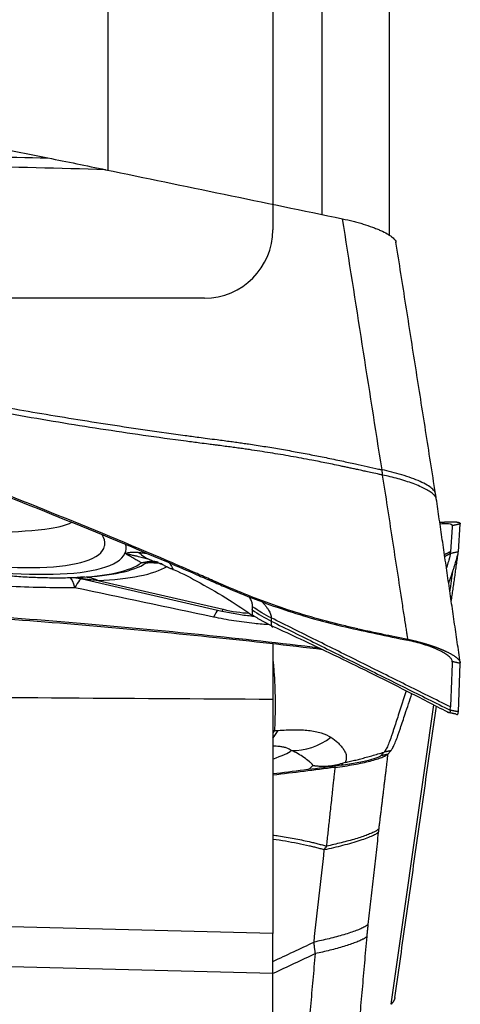
# Model space of a CAD drawing. Units: millimetres. Extents: x 202 to 323, y 159 to 346.
# Drawn here: x 294 to 300, y 249 to 264 of the extents above; entities that cross this region are included whole.
import ezdxf

# ---------------------------------------------------------------- set-up
doc = ezdxf.new("R2010")
doc.units = ezdxf.units.MM
doc.layers.add('1', color=4, linetype='Continuous')
doc.layers.add('NOCUT', color=7, linetype='Continuous')

msp = doc.modelspace()

# ---------------------------------------------------------------- linework, layer by layer
at = {"layer": '1'}
for p, q in [((299.1051, 268.2012), (299.1051, 260.6522)), ((298.1193, 267.118), (298.1193, 260.9538)), ((294.9921, 266.9509), (294.9921, 261.6014)), ((287.6947, 263.0528), (294.1179, 261.7792)), ((300.1154, 256.0264), (300.1442, 256.4338)), ((299.9981, 256.0019), (300, 256.0291)), ((294.5477, 255.6548), (294.6105, 255.6576)), ((294.6199, 255.6319), (296.6616, 255.1629)), ((294.8476, 255.608), (296.678, 255.1875)), ((297.4051, 254.6768), (297.4051, 253.8771)), ((300.1154, 253.6901), (300.1442, 254.3987)), ((297.4051, 253.8771), (297.4051, 250.4515)), ((299.9981, 253.7145), (300, 253.7619)), ((299.0839, 253.0729), (299.1274, 253.1216)), ((297.4051, 250.4515), (291.8252, 250.5931)), ((297.4051, 249.8707), (280.9451, 250.2884)), ((297.4051, 245.4085), (297.4051, 249.8707))]:
    msp.add_line(p, q, dxfattribs=at)
msp.add_arc((293.2634, 263.3127), 7, 264.05978, 276.64736, dxfattribs=at)
for centre, major_axis, ratio, start_param, end_param in [((291.8391, 256.7913), (3.108, -0.6788), 0.233343, 1.7726949, 6.2831853), ((291.9278, 257.1974), (2.6867, -0.5868), 0.233343, 5.6866298, 5.9992186), ((291.8391, 256.7913), (3.108, -0.6788), 0.233343, 0.0282276, 0.2070043), ((291.8391, 256.7913), (3.108, -0.6788), 0.233343, 0, 0.0282275), ((291.8391, 256.7913), (-3.4194, 0.7468), 0.233343, 3.0890157, 3.2485252), ((291.8391, 256.7913), (3.4194, -0.7468), 0.233343, 4.8125652, 6.2306084), ((296.107, 257.3272), (0.4875, 1.4186), 0.521689, 2.8860115, 3.1406562), ((291.8516, 256.8486), (3.7535, -0.8198), 0.233343, 5.5483432, 6.0781901), ((291.8577, 256.8765), (3.8324, -0.837), 0.233343, 5.5579972, 6.0579801), ((291.8702, 256.9338), (-4.1666, 0.91), 0.233343, 2.4164046, 2.8952401), ((295.6164, 254.8877), (0.1396, 0.9902), 0.867415, 0.0570062, 0.3095303), ((295.6767, 254.8797), (0.1228, 0.9924), 0.861949, 0.0791665, 0.2900571), ((295.6767, 254.8797), (0.5477, -0.8367), 0.94784, 2.4225719, 2.6693119), ((294.4202, 254.665), (-0.0022, 1), 0.174986, 5.7036744, 6.110207), ((294.4202, 254.665), (0.2114, 0.9774), 0.15584, 0.0000106, 0.5773846), ((294.6401, 254.658), (0.0424, -0.9991), 0.727715, 2.7944523, 3.1435181), ((296.4269, 254.2284), (0.2138, 0.9769), 0.134269, 0.2703335, 0.5549059), ((296.8855, 256.1375), (0.2239, 0.9746), 0.044886, 3.1360082, 3.377349), ((296.7372, 255.3234), (0.6093, -0.1331), 0.233343, 4.6662122, 5.3109423), ((297.0578, 254.1626), (-0.1044, 0.9945), 0.554544, 3.6216183, 3.8122598), ((297.8072, 254.0958), (0.4794, 0.8776), 0.865988, 3.5562367, 4.2255874), ((296.7497, 252.9573), (0.9443, 0.2021), 0.131071, 5.4510188, 6.05018)]:
    msp.add_ellipse(centre, major_axis=major_axis, ratio=ratio, start_param=start_param, end_param=end_param, dxfattribs=at)
for points, knots in [([(286.9004, 261.813), (288.1018, 261.8316), (289.9051, 261.8416), (291.7101, 261.8241), (292.9139, 261.8063), (293.5159, 261.7943), (294.1179, 261.7792)], [0, 0, 0, 0, 0.5, 0.75, 0.75, 1, 1, 1, 1]), ([(294.9624, 261.6075), (294.2856, 261.6276), (293.6087, 261.6437), (292.2551, 261.6682), (291.5784, 261.6765), (289.5492, 261.6898), (288.1974, 261.6832), (286.8466, 261.6614)], [0, 0, 0, 0, 0.25, 0.25, 0.5, 0.5, 1, 1, 1, 1]), ([(298.4243, 260.8904), (298.4762, 260.8797), (298.5273, 260.8679), (298.6026, 260.8487), (298.6274, 260.8421), (298.6768, 260.8282), (298.7013, 260.821), (298.7725, 260.799), (298.8176, 260.7838), (298.8708, 260.7641), (298.8813, 260.7601), (298.902, 260.7521), (298.9122, 260.748), (298.9421, 260.7358), (298.961, 260.7277), (299.0151, 260.7032), (299.0474, 260.6869), (299.083, 260.6664), (299.0898, 260.6623), (299.103, 260.6541), (299.1218, 260.642), (299.1488, 260.6223), (299.1657, 260.607), (299.1767, 260.5957), (299.18, 260.592), (299.1861, 260.5846), (299.1889, 260.581), (299.1986, 260.5665), (299.203, 260.5562), (299.2045, 260.5464)], [0, 0, 0, 0, 0.1289678, 0.1289678, 0.1934518, 0.1934518, 0.2579357, 0.2579357, 0.3869035, 0.3869035, 0.4191455, 0.4191455, 0.4513874, 0.4513874, 0.5158713, 0.5158713, 0.6448392, 0.6448392, 0.6770811, 0.6770811, 0.7093231, 0.773807, 0.8382909, 0.8382909, 0.8705329, 0.8705329, 0.9027749, 0.9027749, 1, 1, 1, 1]), ([(299.0097, 257.1481), (298.9935, 257.1516), (298.9416, 257.1627), (298.8613, 257.1801), (298.7758, 257.1987), (298.7119, 257.2127), (298.6546, 257.2252), (298.5978, 257.2374), (298.5354, 257.2508), (298.4762, 257.2634), (298.3624, 257.2875), (298.1956, 257.3218), (297.9457, 257.371), (297.6698, 257.4219), (297.3656, 257.4733), (297.1361, 257.5087), (296.9795, 257.5311), (296.8939, 257.5429), (296.8033, 257.5551), (296.7077, 257.5678), (296.6241, 257.5787), (296.5425, 257.589), (296.453, 257.6005), (296.3485, 257.6139), (296.2398, 257.6278), (295.9626, 257.6644), (295.511, 257.7265), (294.889, 257.8192), (294.2655, 257.9186), (293.6447, 258.0241), (293.0309, 258.1357), (292.2792, 258.2814), (291.4127, 258.4647), (290.4559, 258.6929), (289.5886, 258.9271), (288.728, 259.1922), (287.8914, 259.4977), (287.2555, 259.7873), (286.864, 259.9999), (286.6625, 260.1182), (286.4712, 260.2399), (286.331, 260.3368), (286.2368, 260.4056), (286.1846, 260.4447), (286.1331, 260.4843), (286.0994, 260.5111), (286.0826, 260.5245)], [0, 0, 0, 0, 0.0036825, 0.0117886, 0.0182639, 0.0231093, 0.0263257, 0.0312865, 0.0360099, 0.040496, 0.0447449, 0.0618324, 0.0783191, 0.1012868, 0.1240987, 0.1467664, 0.1527901, 0.1591822, 0.1659417, 0.1730684, 0.1805638, 0.184641, 0.1913163, 0.2005906, 0.2080111, 0.2156087, 0.2626185, 0.3091132, 0.3550991, 0.4026781, 0.4488169, 0.4935135, 0.5725868, 0.6454034, 0.7119512, 0.7722424, 0.8457784, 0.9105439, 0.9286524, 0.9462687, 0.9634157, 0.9801195, 0.9851198, 0.9900994, 0.9950592, 1, 1, 1, 1]), ([(286.1369, 260.5577), (286.145, 260.5513), (286.1612, 260.5384), (286.1858, 260.5193), (286.2105, 260.5004), (286.2353, 260.4815), (286.2604, 260.4627), (286.2857, 260.444), (286.349, 260.3978), (286.4531, 260.3251), (286.6015, 260.2281), (286.7568, 260.1332), (286.919, 260.0404), (287.151, 259.9158), (287.4651, 259.7631), (287.8734, 259.5872), (288.3188, 259.4159), (288.7968, 259.2508), (289.3082, 259.0909), (289.8541, 258.9352), (290.4399, 258.782), (291.0658, 258.6312), (291.7318, 258.483), (292.3575, 258.3539), (292.9319, 258.2423), (293.4442, 258.1477), (293.9647, 258.0565), (294.4933, 257.9687), (295.0301, 257.8842), (295.5751, 257.8032), (295.9719, 257.7474), (296.223, 257.7134), (296.3309, 257.6991), (296.4551, 257.6828), (296.5775, 257.667), (296.6907, 257.6522), (296.7877, 257.6392), (296.8794, 257.6266), (296.9659, 257.6144), (297.0975, 257.5953), (297.2764, 257.5678), (297.5047, 257.53), (297.7344, 257.4893), (297.9603, 257.4467), (298.1863, 257.4016), (298.402, 257.3565), (298.6579, 257.3005), (298.8539, 257.2573), (298.9833, 257.2287), (299, 257.225)], [0, 0, 0, 0, 0.0023864, 0.0047776, 0.0071737, 0.0095748, 0.011981, 0.0143924, 0.0168092, 0.0300166, 0.0435283, 0.0573595, 0.0715242, 0.0860355, 0.1170942, 0.1504433, 0.1861582, 0.2243005, 0.2638475, 0.3061652, 0.3512832, 0.3992258, 0.4500132, 0.5036623, 0.5418772, 0.5806378, 0.619948, 0.6598117, 0.7002323, 0.7412135, 0.7827584, 0.7896377, 0.7977362, 0.8070538, 0.8175905, 0.8252617, 0.8325404, 0.8394268, 0.8459209, 0.852023, 0.8691035, 0.8863181, 0.9036698, 0.9211613, 0.9376497, 0.9551412, 0.970392, 0.9961784, 1, 1, 1, 1]), ([(285.4854, 259.5426), (286.6631, 259.2074), (289.0036, 258.4895), (291.3133, 257.6751), (293.0332, 257.0277), (294.1756, 256.5839), (295.3093, 256.115), (296.0151, 255.814), (296.1561, 255.7534), (296.3673, 255.6616), (296.508, 255.6002), (296.6488, 255.5388), (296.8606, 255.4484), (297.1446, 255.3321), (297.4332, 255.2283), (297.8702, 255.0829), (298.1668, 254.9999), (298.6187, 254.8944), (298.7706, 254.8625), (299.0744, 254.7988), (299.2264, 254.7671), (299.3782, 254.7351)], [0, 0, 0, 0, 0.25, 0.5, 0.5, 0.625, 0.75, 0.75, 0.78125, 0.78125, 0.796875, 0.8125, 0.8125, 0.84375, 0.875, 0.875, 0.9375, 0.9375, 0.96875, 0.96875, 1, 1, 1, 1]), ([(298.6454, 254.9042), (298.5862, 254.9172), (298.5271, 254.9305), (298.1668, 255.0148), (297.8704, 255.0983), (297.4333, 255.2438), (297.1447, 255.3481), (296.8606, 255.4646), (296.6489, 255.5556), (296.5081, 255.617), (296.3674, 255.6787), (296.1562, 255.7706), (296.0152, 255.8315), (295.3094, 256.1335), (294.1757, 256.6038), (293.0333, 257.049), (291.3133, 257.6985), (289.0037, 258.5155), (286.6631, 259.2357), (285.4855, 259.572)], [0, 0, 0, 0, 0.0128703, 0.0128703, 0.078679, 0.078679, 0.1115833, 0.1444876, 0.1444876, 0.1609398, 0.1773919, 0.1773919, 0.2102962, 0.2102962, 0.3419135, 0.4735308, 0.4735308, 0.7367654, 1, 1, 1, 1]), ([(299.7816, 256.8809), (299.7802, 256.8895), (299.7766, 256.8987), (299.7619, 256.9222), (299.7484, 256.9371), (299.7107, 256.9685), (299.6866, 256.9851), (299.6283, 257.0192), (299.5941, 257.0366), (299.5176, 257.0713), (299.4753, 257.0884), (299.3854, 257.1214), (299.3379, 257.1371), (299.2411, 257.1665), (299.1918, 257.1801), (299.0944, 257.2046), (299.0463, 257.2155), (299, 257.225)], [0, 0, 0, 0, 0.0931746, 0.0931746, 0.2227211, 0.2227211, 0.3522676, 0.3522676, 0.4818141, 0.4818141, 0.6113605, 0.6113605, 0.740907, 0.740907, 0.8704535, 0.8704535, 1, 1, 1, 1]), ([(299.0096, 257.1481), (299.0092, 257.1512), (299.0084, 257.1575), (299.0072, 257.1667), (299.006, 257.1757), (299.0049, 257.1845), (299.0038, 257.193), (299.0028, 257.2014), (299.0018, 257.2095), (299.0009, 257.2174), (299.0003, 257.2225), (299, 257.225)], [0, 0, 0, 0, 0.1182279, 0.2347907, 0.3496341, 0.4627071, 0.5739627, 0.6833577, 0.7908523, 0.8964105, 1, 1, 1, 1]), ([(299.3783, 254.7491), (299.3765, 254.7606), (299.3736, 254.7795), (299.3672, 254.8219), (299.3582, 254.8802), (299.3455, 254.9623), (299.3311, 255.0561), (299.315, 255.1615), (299.2796, 255.3925), (299.2256, 255.7448), (299.1535, 256.214), (299.0816, 256.6816), (299.0336, 256.9928), (299.0096, 257.1481)], [0, 0, 0, 0, 0.0142896, 0.0235945, 0.0529986, 0.0871648, 0.1262121, 0.1701523, 0.2188531, 0.4149779, 0.6105548, 0.8055624, 1, 1, 1, 1]), ([(299.8463, 256.4565), (299.8483, 256.4567), (299.8535, 256.4572), (299.8618, 256.458), (299.8712, 256.4589), (299.8804, 256.4597), (299.8894, 256.4605), (299.8982, 256.4612), (299.9068, 256.4619), (299.9152, 256.4625), (299.9262, 256.4633), (299.9397, 256.4642), (299.9555, 256.4651), (299.9711, 256.4658), (299.9862, 256.4663), (300.001, 256.4667), (300.0153, 256.4668), (300.0291, 256.4668), (300.0423, 256.4665), (300.0549, 256.466), (300.0668, 256.4653), (300.078, 256.4643), (300.0885, 256.4631), (300.0982, 256.4616), (300.107, 256.4599), (300.115, 256.458), (300.122, 256.4558), (300.1281, 256.4533), (300.1333, 256.4507), (300.1375, 256.4477), (300.1407, 256.4446), (300.143, 256.4412), (300.1442, 256.4377), (300.1442, 256.4351), (300.1442, 256.4338)], [0, 0, 0, 0, 0.0106739, 0.0279857, 0.0451714, 0.0622289, 0.0791557, 0.0959497, 0.1126088, 0.1291309, 0.1455142, 0.1784255, 0.2118906, 0.2458922, 0.2804116, 0.3154286, 0.3509212, 0.3868664, 0.4232396, 0.4600149, 0.4971649, 0.5346612, 0.5724742, 0.6105731, 0.6489263, 0.6875013, 0.7262648, 0.7651829, 0.8042212, 0.8433452, 0.8825199, 0.9217105, 0.960882, 1, 1, 1, 1]), ([(300.0269, 256.4093), (300.0269, 256.4101), (300.0269, 256.4123), (300.0256, 256.4168), (300.0209, 256.4223), (300.0102, 256.4277), (299.9895, 256.4331), (299.9445, 256.4373), (299.8886, 256.4352), (299.8497, 256.4321)], [0, 0, 0, 0, 0.0336643, 0.0907856, 0.2050283, 0.3192709, 0.4335136, 0.6619989, 1, 1, 1, 1]), ([(295.2446, 256.0036), (295.2481, 256.0048), (295.2515, 256.0059), (295.2566, 256.0075), (295.2585, 256.008), (295.2622, 256.009), (295.2641, 256.0095), (295.2735, 256.0118), (295.2814, 256.0135), (295.3057, 256.0179), (295.3226, 256.0201), (295.3572, 256.0229), (295.375, 256.0235), (295.4112, 256.0227), (295.4297, 256.0214), (295.4483, 256.019)], [0, 0, 0, 0, 0.0625, 0.0625, 0.09375, 0.09375, 0.125, 0.125, 0.25, 0.25, 0.5, 0.5, 0.75, 0.75, 1, 1, 1, 1]), ([(295.4877, 255.8677), (295.4749, 255.8743), (295.4603, 255.8819), (295.4357, 255.8949), (295.4271, 255.8995), (295.4091, 255.9094), (295.3995, 255.9146), (295.3797, 255.9257), (295.3694, 255.9316), (295.3479, 255.944), (295.3366, 255.9506), (295.313, 255.9644), (295.3006, 255.9716), (295.2742, 255.9869), (295.2602, 255.995), (295.2446, 256.0036)], [0, 0, 0, 0, 0.25, 0.25, 0.375, 0.375, 0.5, 0.5, 0.625, 0.625, 0.75, 0.75, 0.875, 0.875, 1, 1, 1, 1]), ([(295.5984, 255.9153), (295.5472, 255.9306), (295.4954, 255.9435), (295.4266, 255.9595), (295.4098, 255.9633), (295.3763, 255.9709), (295.3595, 255.9747), (295.326, 255.9824), (295.3093, 255.9863), (295.2846, 255.9925), (295.2764, 255.9946), (295.2643, 255.9979), (295.2602, 255.999), (295.2524, 256.0013), (295.2485, 256.0025), (295.2446, 256.0036)], [0, 0, 0, 0, 0.4378468, 0.4378468, 0.5783851, 0.5783851, 0.7189234, 0.7189234, 0.8594617, 0.8594617, 0.9297309, 0.9297309, 0.9648654, 0.9648654, 1, 1, 1, 1]), ([(295.4483, 256.019), (295.4565, 256.0179), (295.4643, 256.0169), (295.4792, 256.0152), (295.4863, 256.0143), (295.5066, 256.012), (295.5189, 256.0107), (295.5409, 256.0085), (295.5507, 256.0077), (295.5595, 256.0073)], [0, 0, 0, 0, 0.1680384, 0.1680384, 0.3360767, 0.3360767, 0.6721534, 0.6721534, 1, 1, 1, 1]), ([(299.9981, 256.0019), (299.9968, 255.9853), (299.985, 255.935), (299.9579, 255.8441), (299.9452, 255.8021), (299.9421, 255.7921)], [0, 0, 0, 0, 0.6054352, 0.9081529, 1, 1, 1, 1]), ([(300.0363, 255.7476), (300.0417, 255.764), (300.0527, 255.7977), (300.0729, 255.8627), (300.0999, 255.9515), (300.1119, 256), (300.1146, 256.0184)], [0, 0, 0, 0, 0.1274067, 0.2628981, 0.533881, 1, 1, 1, 1]), ([(295.6187, 255.9085), (295.6396, 255.9013), (295.6825, 255.8861), (295.7368, 255.8651), (295.7747, 255.8494), (295.8177, 255.8297), (295.869, 255.8053), (295.9077, 255.7877), (295.9214, 255.7815)], [0, 0, 0, 0, 0.1493679, 0.334156, 0.4981307, 0.6820907, 0.8940527, 1, 1, 1, 1]), ([(295.8952, 255.8625), (295.8986, 255.857), (295.9019, 255.8518), (295.9084, 255.8415), (295.9116, 255.8365), (295.9205, 255.8223), (295.9257, 255.814), (295.9345, 255.7998), (295.938, 255.7938), (295.9431, 255.7843), (295.9447, 255.7807), (295.946, 255.7734), (295.9422, 255.7733), (295.9305, 255.7782), (295.928, 255.7793), (295.9253, 255.7806)], [0, 0, 0, 0, 0.0732384, 0.0732384, 0.1511505, 0.1511505, 0.3069745, 0.3069745, 0.4627986, 0.4627986, 0.6186227, 0.6186227, 0.9302709, 0.9302709, 1, 1, 1, 1]), ([(295.9024, 255.7896), (295.9223, 255.7817), (296.0696, 255.7212), (296.3596, 255.5663), (296.7431, 255.3445), (296.9954, 255.1749), (297.1072, 255.0959)], [0, 0, 0, 0, 0.0489975, 0.3626394, 0.715839, 1, 1, 1, 1]), ([(298.0885, 254.6224), (296.9451, 254.7597), (294.5781, 255.0024), (292.2023, 255.1629), (290.3613, 255.2555), (289.1331, 255.3067), (287.9036, 255.3368), (287.1347, 255.349), (286.9809, 255.3511), (286.7502, 255.3535), (286.5964, 255.3549), (286.4425, 255.3565), (286.2119, 255.3606), (285.9047, 255.3705), (285.5984, 255.3935), (285.1396, 255.4388), (284.8346, 255.4834), (284.3785, 255.5699), (284.2267, 255.602), (283.923, 255.6665), (283.7712, 255.6989), (283.6194, 255.731)], [0, 0, 0, 0, 0.2382524, 0.4921683, 0.4921683, 0.6191262, 0.7460841, 0.7460841, 0.7778236, 0.7778236, 0.7936934, 0.8095631, 0.8095631, 0.8413026, 0.8730421, 0.8730421, 0.936521, 0.936521, 0.9682605, 0.9682605, 1, 1, 1, 1]), ([(293.1129, 255.7216), (293.1388, 255.7184), (293.2513, 255.7048), (293.4458, 255.6862), (293.6951, 255.6667), (293.9383, 255.6538), (294.1751, 255.6479), (294.3635, 255.648), (294.47, 255.6523), (294.5028, 255.654)], [0, 0, 0, 0, 0.0505327, 0.2207621, 0.3922479, 0.5653989, 0.7407665, 0.9191177, 1, 1, 1, 1]), ([(294.4936, 255.6522), (294.4981, 255.6518), (294.5145, 255.6502), (294.551, 255.6454), (294.5904, 255.6391), (294.6146, 255.6327), (294.6201, 255.6312)], [0, 0, 0, 0, 0.1418036, 0.4726494, 0.8796329, 1, 1, 1, 1]), ([(299.9747, 255.5634), (299.992, 255.6151), (300.0122, 255.6755), (300.0328, 255.7369), (300.036, 255.7466), (300.0363, 255.7476)], [0, 0, 0, 0, 0.8415977, 0.9831119, 1, 1, 1, 1]), ([(298.1396, 254.5977), (297.6197, 254.6598), (297.0991, 254.718), (295.998, 254.8323), (295.4173, 254.8874), (293.6736, 255.038), (292.5093, 255.1186), (290.7606, 255.2108), (290.1773, 255.2368), (289.3018, 255.2686), (289.0098, 255.278), (288.4257, 255.2943), (288.1336, 255.3013), (287.6952, 255.31), (287.5491, 255.3127), (287.2567, 255.3174), (287.1106, 255.3195), (286.8912, 255.322), (286.8181, 255.3227), (286.6718, 255.3239), (286.5987, 255.3243), (286.4524, 255.3257), (286.3793, 255.3266), (286.2332, 255.3294), (286.1602, 255.3313), (285.7954, 255.3449), (285.5045, 255.3669), (285.0698, 255.4193), (284.9251, 255.4401), (284.7085, 255.4757), (284.6364, 255.4884), (284.4922, 255.5151), (284.4202, 255.5292), (284.3482, 255.5438)], [0, 0, 0, 0, 0.1137277, 0.1137277, 0.240338, 0.240338, 0.4935587, 0.4935587, 0.620169, 0.620169, 0.6834742, 0.6834742, 0.7467793, 0.7467793, 0.7784319, 0.7784319, 0.8100845, 0.8100845, 0.8259108, 0.8259108, 0.8417371, 0.8417371, 0.8575634, 0.8575634, 0.8733897, 0.8733897, 0.9366948, 0.9366948, 0.9683474, 0.9683474, 0.9841737, 0.9841737, 1, 1, 1, 1]), ([(294.8476, 255.608), (294.8145, 255.6108), (294.7823, 255.6137), (294.7362, 255.6182), (294.7213, 255.6197), (294.6929, 255.6226), (294.6793, 255.6241), (294.6608, 255.6262), (294.655, 255.6269), (294.6442, 255.6283), (294.6391, 255.6289), (294.6304, 255.6302), (294.6266, 255.6307), (294.6219, 255.6315), (294.6204, 255.6318), (294.6192, 255.632)], [0, 0, 0, 0, 0.3446546, 0.3446546, 0.5169819, 0.5169819, 0.6893092, 0.6893092, 0.7754728, 0.7754728, 0.8616365, 0.8616365, 0.9478001, 0.9478001, 1, 1, 1, 1]), ([(297.1078, 255.2261), (297.108, 255.2295), (297.1083, 255.233), (297.1083, 255.2402), (297.1082, 255.2439), (297.1074, 255.255), (297.1063, 255.2627), (297.1013, 255.2866), (297.0956, 255.3035), (297.0833, 255.3305), (297.0785, 255.3398), (297.0678, 255.3589), (297.0619, 255.3687), (297.0551, 255.379), (297.0549, 255.3793), (297.0547, 255.3796)], [0, 0, 0, 0, 0.0828845, 0.0828845, 0.165769, 0.165769, 0.331538, 0.331538, 0.6630761, 0.6630761, 0.8288451, 0.8288451, 0.9946141, 0.9946141, 1, 1, 1, 1]), ([(297.1053, 255.1795), (297.1051, 255.1837), (297.1053, 255.1876), (297.1059, 255.1952), (297.1062, 255.1991), (297.1066, 255.2068), (297.1068, 255.2107), (297.1072, 255.2185), (297.1074, 255.2223), (297.1078, 255.2261)], [0, 0, 0, 0, 0.25, 0.25, 0.5, 0.5, 0.75, 0.75, 1, 1, 1, 1]), ([(297.2451, 255.3014), (297.2622, 255.2827), (297.2778, 255.2645), (297.3016, 255.2347), (297.3105, 255.2229), (297.327, 255.1996), (297.3345, 255.1883), (297.3546, 255.1554), (297.3648, 255.1348), (297.3752, 255.106), (297.3779, 255.0967), (297.3807, 255.0834), (297.3814, 255.079), (297.3824, 255.0704), (297.3827, 255.0662), (297.3828, 255.0621)], [0, 0, 0, 0, 0.1965181, 0.1965181, 0.3304317, 0.3304317, 0.4643454, 0.4643454, 0.7321727, 0.7321727, 0.8660863, 0.8660863, 0.9330432, 0.9330432, 1, 1, 1, 1]), ([(297.3586, 254.9618), (297.2843, 254.9668), (297.2098, 254.9731), (297.0359, 254.991), (296.9365, 255.0037), (296.787, 255.027), (296.7371, 255.0354), (296.638, 255.0536), (296.5886, 255.0634), (296.5395, 255.0739)], [0, 0, 0, 0, 0.2731902, 0.2731902, 0.6365951, 0.6365951, 0.8182975, 0.8182975, 1, 1, 1, 1]), ([(296.6614, 255.1629), (296.7348, 255.1461), (296.8759, 255.1183), (297.0352, 255.0968), (297.119, 255.089), (297.1366, 255.0876)], [0, 0, 0, 0, 0.4563857, 0.8851989, 1, 1, 1, 1]), ([(297.1094, 255.0984), (297.1089, 255.099), (297.1083, 255.1005), (297.1077, 255.1044), (297.1073, 255.1094), (297.1069, 255.1155), (297.1067, 255.1226), (297.1064, 255.1306), (297.1063, 255.1393), (297.1061, 255.1487), (297.1059, 255.1585), (297.1056, 255.1688), (297.1054, 255.176), (297.1053, 255.1795)], [0, 0, 0, 0, 0.1384091, 0.2443214, 0.3458598, 0.4430183, 0.5357894, 0.6241656, 0.7081428, 0.7877184, 0.8628866, 0.9336464, 1, 1, 1, 1]), ([(297.3828, 255.0621), (297.3829, 255.0581), (297.3828, 255.0541), (297.3826, 255.0461), (297.3825, 255.0381), (297.3823, 255.0302), (297.3821, 255.0223), (297.3818, 255.0184), (297.3818, 255.0144)], [0, 0, 0, 0, 0.25, 0.25, 0.5, 0.75, 0.75, 1, 1, 1, 1]), ([(297.3818, 255.0144), (297.3818, 255.0126), (297.3817, 255.0089), (297.3814, 255.0038), (297.3812, 254.9989), (297.3809, 254.9942), (297.3806, 254.9898), (297.3803, 254.9856), (297.3799, 254.9816), (297.3795, 254.9779), (297.379, 254.9747), (297.3788, 254.9716), (297.3789, 254.9683), (297.3792, 254.9645), (297.3797, 254.9604), (297.3805, 254.956), (297.3814, 254.952), (297.3827, 254.9483), (297.3842, 254.9448), (297.3863, 254.9414), (297.3891, 254.9377), (297.3924, 254.9346), (297.3969, 254.932), (297.4021, 254.9317), (297.4065, 254.935), (297.4089, 254.938), (297.4094, 254.9386)], [0, 0, 0, 0, 0.0242974, 0.0485907, 0.0728806, 0.0971678, 0.1214532, 0.1457371, 0.1700203, 0.1943032, 0.2185862, 0.2371563, 0.2602805, 0.2879597, 0.3201931, 0.3569785, 0.3983113, 0.4313735, 0.4695178, 0.5127349, 0.561016, 0.6315083, 0.6927585, 0.8272664, 0.9671786, 1, 1, 1, 1]), ([(297.4094, 254.9385), (297.5418, 254.8774), (297.8385, 254.7393), (298.307, 254.517), (298.8282, 254.2643), (299.3831, 253.9858), (299.761, 253.7912), (299.956, 253.6893)], [0, 0, 0, 0, 0.1495234, 0.3371248, 0.5395328, 0.7599244, 1, 1, 1, 1]), ([(298.6454, 254.9039), (298.6952, 254.8933), (298.8173, 254.8674), (298.998, 254.8295), (299.1925, 254.7884), (299.3146, 254.7626), (299.3782, 254.7492)], [0, 0, 0, 0, 0.2038669, 0.5000007, 0.7396207, 1, 1, 1, 1]), ([(300.0269, 254.4232), (300.0269, 254.4246), (300.0269, 254.4284), (300.0256, 254.4374), (300.0209, 254.4505), (300.0102, 254.4673), (299.9895, 254.4907), (299.9367, 254.5344), (299.8402, 254.5877), (299.7152, 254.6392), (299.61, 254.6756), (299.4964, 254.7083), (299.4177, 254.7268), (299.3782, 254.7351)], [0, 0, 0, 0, 0.0165597, 0.044658, 0.1008545, 0.1570511, 0.2132477, 0.3256409, 0.5504273, 0.6628205, 0.7752136, 0.8876068, 1, 1, 1, 1]), ([(299.3783, 254.7491), (299.383, 254.7482), (299.3923, 254.7462), (299.4062, 254.7431), (299.4201, 254.74), (299.4341, 254.7369), (299.448, 254.7337), (299.4619, 254.7304), (299.4757, 254.7271), (299.4895, 254.7237), (299.5033, 254.7203), (299.517, 254.7168), (299.5306, 254.7133), (299.5442, 254.7097), (299.5576, 254.7061), (299.571, 254.7024), (299.5844, 254.6988), (299.5976, 254.6951), (299.6107, 254.6913), (299.6237, 254.6875), (299.6365, 254.6837), (299.6493, 254.6799), (299.6619, 254.6761), (299.6744, 254.6722), (299.6867, 254.6683), (299.6989, 254.6644), (299.711, 254.6605), (299.7229, 254.6566), (299.7346, 254.6526), (299.7462, 254.6487), (299.7576, 254.6447), (299.7688, 254.6408), (299.7799, 254.6368), (299.7908, 254.6329), (299.8015, 254.629), (299.812, 254.625), (299.8223, 254.6211), (299.8325, 254.6172), (299.8425, 254.6133), (299.8522, 254.6094), (299.8618, 254.6055), (299.8712, 254.6017), (299.8804, 254.5978), (299.8894, 254.594), (299.8982, 254.5902), (299.9068, 254.5864), (299.9152, 254.5827), (299.9262, 254.5777), (299.9397, 254.5714), (299.9555, 254.5638), (299.9711, 254.556), (299.9862, 254.5481), (300.001, 254.5402), (300.0153, 254.5321), (300.0291, 254.524), (300.0423, 254.5158), (300.0549, 254.5075), (300.0668, 254.4993), (300.078, 254.491), (300.0885, 254.4828), (300.0982, 254.4746), (300.107, 254.4665), (300.115, 254.4584), (300.122, 254.4505), (300.1281, 254.4426), (300.1333, 254.4349), (300.1375, 254.4273), (300.1407, 254.4199), (300.1427, 254.4133), (300.1435, 254.4093), (300.1438, 254.4076)], [0, 0, 0, 0, 0.0117788, 0.0235688, 0.0353675, 0.0471723, 0.0589805, 0.0707893, 0.0825963, 0.0943985, 0.1061935, 0.1179786, 0.1297509, 0.141508, 0.1532472, 0.1649657, 0.1766611, 0.1883307, 0.199972, 0.2115823, 0.2231593, 0.2347004, 0.2462031, 0.2576651, 0.269084, 0.2804574, 0.2917831, 0.3030588, 0.3142823, 0.3254515, 0.3365642, 0.3476185, 0.3586123, 0.3695436, 0.3804106, 0.3912115, 0.4019444, 0.4126076, 0.4231995, 0.4337185, 0.4441629, 0.4545314, 0.4648224, 0.4750347, 0.4851668, 0.4952174, 0.5051855, 0.5150699, 0.5349257, 0.5551158, 0.5756295, 0.5964557, 0.6175819, 0.6389952, 0.6606816, 0.6826261, 0.7048132, 0.7272264, 0.7498486, 0.7726618, 0.7956475, 0.8187866, 0.8420595, 0.8654462, 0.8889261, 0.9124786, 0.9360827, 0.9597175, 0.9833618, 1, 1, 1, 1]), ([(297.405, 254.4503), (297.406, 254.4416), (297.4091, 254.414), (297.415, 254.3547), (297.4221, 254.269), (297.4287, 254.1665), (297.4339, 254.0542), (297.4373, 253.9311), (297.4387, 253.7963), (297.4376, 253.656), (297.4346, 253.5446), (297.4313, 253.4641), (297.4297, 253.4317), (297.4289, 253.4153)], [0, 0, 0, 0, 0.0339524, 0.1048541, 0.2128978, 0.318748, 0.4224394, 0.5423397, 0.6644248, 0.7886966, 0.9151364, 0.9567367, 1, 1, 1, 1]), ([(284.4739, 254.0184), (286.6291, 253.9834), (288.7843, 253.9528), (292.0171, 253.9164), (293.0947, 253.9058), (295.2499, 253.8884), (296.3275, 253.8816), (297.4051, 253.8771)], [0, 0, 0, 0, 0.5, 0.5, 0.75, 0.75, 1, 1, 1, 1]), ([(299.3551, 253.9987), (299.3159, 253.8792), (299.254, 253.6903), (299.1864, 253.4839), (299.1523, 253.38), (299.1296, 253.3102), (299.1019, 253.2346), (299.0698, 253.1622), (299.0467, 253.1228), (299.0341, 253.107), (299.0306, 253.103)], [0, 0, 0, 0, 0.3507887, 0.554287, 0.6051616, 0.6560362, 0.7577854, 0.8595345, 0.9612837, 1, 1, 1, 1]), ([(299.1274, 253.1213), (299.1308, 253.1254), (299.1434, 253.1412), (299.1667, 253.1806), (299.1992, 253.2531), (299.2274, 253.3289), (299.2507, 253.3988), (299.2856, 253.5029), (299.3478, 253.689), (299.4041, 253.8575), (299.4373, 253.9566)], [0, 0, 0, 0, 0.0412186, 0.1495464, 0.2578743, 0.3662021, 0.420366, 0.4745299, 0.6911856, 1, 1, 1, 1]), ([(299.9981, 253.7145), (299.9968, 253.6854), (299.9862, 253.6687), (299.9651, 253.6812), (299.9589, 253.6866)], [0, 0, 0, 0, 0.7386475, 1, 1, 1, 1]), ([(300.0754, 253.6627), (300.0818, 253.6572), (300.1034, 253.6445), (300.1143, 253.661), (300.1154, 253.6901)], [0, 0, 0, 0, 0.2631084, 1, 1, 1, 1]), ([(297.4823, 253.4195), (297.5628, 253.4255), (297.6409, 253.4292), (297.7899, 253.4297), (297.8608, 253.4265), (297.9603, 253.415), (297.9924, 253.4101), (298.054, 253.3978), (298.0831, 253.3906), (298.1655, 253.3656), (298.2137, 253.3444), (298.2546, 253.3184)], [0, 0, 0, 0, 0.25, 0.25, 0.5, 0.5, 0.625, 0.625, 0.75, 0.75, 1, 1, 1, 1]), ([(298.2546, 253.3184), (298.2921, 253.2945), (298.3255, 253.2688), (298.3695, 253.2274), (298.3832, 253.2132), (298.4084, 253.1838), (298.4201, 253.1686), (298.4411, 253.1375), (298.4506, 253.1216), (298.4631, 253.0972), (298.4671, 253.089), (298.4743, 253.0723), (298.4766, 253.0633), (298.4779, 253.0494), (298.478, 253.0447), (298.4781, 253.0355), (298.4781, 253.0309), (298.4779, 253.0175), (298.4774, 253.0088), (298.4745, 252.9833), (298.4707, 252.967), (298.4651, 252.9516)], [0, 0, 0, 0, 0.25, 0.25, 0.375, 0.375, 0.5, 0.5, 0.625, 0.625, 0.6875, 0.6875, 0.75, 0.75, 0.78125, 0.78125, 0.8125, 0.8125, 0.875, 0.875, 1, 1, 1, 1]), ([(297.6746, 253.1254), (297.6553, 253.1415), (297.6304, 253.1544), (297.593, 253.1667), (297.5852, 253.1689), (297.569, 253.1731), (297.5606, 253.175), (297.5345, 253.18), (297.5161, 253.1826), (297.4691, 253.1873), (297.4394, 253.1887), (297.4077, 253.1889)], [0, 0, 0, 0, 0.3679858, 0.3679858, 0.4599822, 0.4599822, 0.5519786, 0.5519786, 0.7359715, 0.7359715, 1, 1, 1, 1]), ([(297.991, 252.9071), (297.9889, 252.9124), (297.9859, 252.9176), (297.9801, 252.9254), (297.978, 252.9279), (297.9732, 252.933), (297.9707, 252.9355), (297.9629, 252.9431), (297.9574, 252.9481), (297.9463, 252.958), (297.9181, 252.9827), (297.8871, 253.0064), (297.8066, 253.0615), (297.7455, 253.0952), (297.6746, 253.1254)], [0, 0, 0, 0, 0.0625, 0.0625, 0.09375, 0.09375, 0.125, 0.125, 0.1875, 0.1875, 0.25, 0.5, 0.5, 1, 1, 1, 1]), ([(298.9872, 253.0546), (298.9812, 253.0478), (298.9623, 253.0342), (298.8981, 253.0064), (298.7962, 252.9785), (298.6651, 252.9516), (298.5551, 252.9322), (298.4367, 252.9139), (298.3549, 252.9026), (298.314, 252.8973)], [0, 0, 0, 0, 0.125, 0.25, 0.5, 0.625, 0.75, 0.875, 1, 1, 1, 1]), ([(298.3161, 252.8787), (298.3628, 252.8847), (298.4561, 252.8981), (298.5909, 252.9211), (298.7162, 252.9462), (298.8658, 252.9814), (298.9822, 253.0174), (299.0556, 253.0505), (299.0772, 253.0657), (299.0839, 253.0729)], [0, 0, 0, 0, 0.125, 0.25, 0.375, 0.5, 0.75, 0.875, 1, 1, 1, 1]), ([(298.4651, 252.9516), (298.4776, 252.9545), (298.5027, 252.9601), (298.5404, 252.9689), (298.5786, 252.9779), (298.6292, 252.9902), (298.6933, 253.0063), (298.7721, 253.0271), (298.8549, 253.0502), (298.9416, 253.0755), (299.0005, 253.0938), (299.0307, 253.1031)], [0, 0, 0, 0, 0.0654092, 0.1315238, 0.1983607, 0.2659379, 0.3977679, 0.5369071, 0.6835515, 0.8378648, 1, 1, 1, 1]), ([(298.9872, 253.0545), (298.988, 253.0554), (298.9907, 253.0585), (298.9974, 253.066), (299.0072, 253.0769), (299.0189, 253.09), (299.0268, 253.0988), (299.0307, 253.1032)], [0, 0, 0, 0, 0.0551601, 0.1901372, 0.4600915, 0.7300457, 1, 1, 1, 1]), ([(297.9223, 252.8508), (297.9257, 252.8523), (297.9288, 252.8539), (297.9347, 252.8572), (297.9373, 252.8588), (297.9423, 252.8622), (297.9445, 252.8639), (297.9555, 252.8725), (297.9634, 252.8795), (297.9779, 252.8934), (297.9846, 252.9003), (297.991, 252.9071)], [0, 0, 0, 0, 0.0928501, 0.0928501, 0.183565, 0.183565, 0.27428, 0.27428, 0.63714, 0.63714, 1, 1, 1, 1]), ([(297.991, 252.9071), (297.9956, 252.9065), (298.0001, 252.9059), (298.0095, 252.9049), (298.0235, 252.9034), (298.0375, 252.9021), (298.0655, 252.8999), (298.0841, 252.899), (298.1401, 252.8975), (298.177, 252.8985), (298.2862, 252.907), (298.3574, 252.9202), (298.4269, 252.9414)], [0, 0, 0, 0, 0.03125, 0.03125, 0.0625, 0.125, 0.125, 0.25, 0.25, 0.5, 0.5, 1, 1, 1, 1]), ([(298.192, 251.7296), (298.1958, 251.7638), (298.2032, 251.832), (298.2144, 251.9342), (298.2255, 252.0363), (298.2366, 252.1382), (298.2485, 252.2482), (298.2613, 252.3671), (298.2741, 252.4869), (298.2856, 252.5928), (298.2947, 252.6776), (298.3012, 252.7407), (298.3066, 252.7899), (298.3114, 252.833), (298.3146, 252.863), (298.3163, 252.8787)], [0, 0, 0, 0, 0.0888685, 0.1776294, 0.2662833, 0.3548306, 0.4432719, 0.5533935, 0.6650955, 0.7562426, 0.8302681, 0.8870526, 0.921342, 0.958922, 1, 1, 1, 1]), ([(298.946, 251.9328), (298.9396, 251.9256), (298.9295, 251.9176), (298.9009, 251.8998), (298.8825, 251.89), (298.8372, 251.8691), (298.8104, 251.8579), (298.749, 251.8346), (298.7145, 251.8226), (298.6395, 251.7981), (298.599, 251.7858), (298.5142, 251.7614), (298.4699, 251.7494), (298.3801, 251.7263), (298.3347, 251.7153), (298.2447, 251.6945), (298.2003, 251.6848), (298.1573, 251.6758)], [0, 0, 0, 0, 0.125, 0.125, 0.25, 0.25, 0.375, 0.375, 0.5, 0.5, 0.625, 0.625, 0.75, 0.75, 0.875, 0.875, 1, 1, 1, 1]), ([(298.1573, 251.6758), (298.1471, 251.6786), (298.1267, 251.6843), (298.096, 251.6925), (298.0651, 251.7006), (298.0341, 251.7085), (298.003, 251.7162), (297.9718, 251.7238), (297.8938, 251.7421), (297.7671, 251.7692), (297.5893, 251.8013), (297.4679, 251.8194), (297.4059, 251.8278), (297.4051, 251.8279)], [0, 0, 0, 0, 0.0414686, 0.0830205, 0.1246576, 0.1663819, 0.2081951, 0.2500992, 0.292096, 0.5216029, 0.7563979, 0.9967437, 1, 1, 1, 1]), ([(297.4061, 251.8913), (297.4331, 251.8875), (297.5363, 251.8728), (297.7129, 251.8431), (297.8832, 251.8077), (297.9993, 251.7804), (298.064, 251.7642), (298.1283, 251.7474), (298.1708, 251.7355), (298.192, 251.7296)], [0, 0, 0, 0, 0.101671, 0.3883507, 0.66762, 0.7512195, 0.8344732, 0.9173952, 1, 1, 1, 1]), ([(298.0277, 250.1595), (298.0269, 250.164), (298.0254, 250.173), (298.0232, 250.1868), (298.0211, 250.2009), (298.019, 250.2155), (298.0171, 250.2304), (298.0151, 250.2457), (298.0133, 250.2614), (298.0115, 250.2776), (298.0098, 250.2941), (298.0081, 250.311), (298.007, 250.3224), (298.0065, 250.3282)], [0, 0, 0, 0, 0.0835126, 0.1684904, 0.2549386, 0.3428622, 0.4322657, 0.5231537, 0.6155303, 0.7093994, 0.8047651, 0.9016308, 1, 1, 1, 1])]:
    msp.add_open_spline(points, degree=3, knots=knots, dxfattribs=at)
for points, degree in [([(294.1179, 261.7792), (294.3993, 261.7234), (294.6809, 261.666), (294.9624, 261.6075)], 3), ([(294.9624, 261.6075), (296.1163, 261.3678), (297.2703, 261.1288), (298.4243, 260.8904)], 3), ([(299, 257.225), (298.8081, 258.4467), (298.6162, 259.6685), (298.4243, 260.8904)], 3), ([(299.7817, 256.8808), (299.2043, 260.5477)], 1), ([(299.7935, 256.8028), (299.7817, 256.8808)], 1), ([(300.1436, 254.4086), (299.7935, 256.8029)], 1), ([(300.0269, 256.4093), (300, 256.0291)], 1), ([(300.1442, 256.4338), (300.0269, 256.4093)], 1), ([(300, 256.0291), (299.913, 255.9853)], 1), ([(299.9166, 255.9609), (299.9981, 256.0019)], 1), ([(300.1154, 256.0264), (299.9981, 256.0019)], 1), ([(300.0127, 255.3038), (300.1142, 256.0158)], 1), ([(295.5498, 255.861), (295.5289, 255.8631), (295.5082, 255.8653), (295.4877, 255.8677)], 3), ([(295.5981, 255.9152), (295.6178, 255.9088)], 1), ([(299.9926, 255.441), (300.0363, 255.7476)], 1), ([(294.5141, 255.5019), (294.1894, 255.4999), (293.8616, 255.5062), (293.5307, 255.5222)], 3), ([(296.5395, 255.0739), (295.8636, 255.2178), (295.1885, 255.3605), (294.5141, 255.5019)], 3), ([(297.3828, 255.0621), (297.2868, 255.1095), (297.1947, 255.1643), (297.1078, 255.2261)], 3), ([(297.1053, 255.1795), (297.1926, 255.1173), (297.2852, 255.062), (297.3818, 255.0144)], 3), ([(297.1163, 255.1006), (297.2562, 255.0074), (297.4098, 254.939)], 2), ([(300, 253.7619), (297.3828, 255.0621)], 1), ([(297.3818, 255.0144), (299.9981, 253.7145)], 1), ([(299.3782, 254.7351), (299.3783, 254.7492)], 1), ([(300.0269, 254.4232), (300, 253.7619)], 1), ([(300.1442, 254.3987), (300.0269, 254.4232)], 1), ([(299.1342, 249.4199), (299.7575, 253.7916)], 1), ([(299.1877, 249.5174), (299.7944, 253.7725)], 1), ([(299.9588, 253.6867), (300.0172, 253.6747), (300.0755, 253.6626)], 2), ([(300.1154, 253.6901), (299.9981, 253.7145)], 1), ([(297.4049, 253.4166), (297.4129, 253.4161), (297.4209, 253.4156), (297.429, 253.4152)], 3), ([(297.4076, 253.3784), (297.415, 253.3902), (297.4221, 253.4025), (297.4289, 253.4152)], 3), ([(297.4289, 253.4154), (297.4468, 253.4168), (297.4646, 253.4182), (297.4823, 253.4195)], 3), ([(299.0839, 253.0729), (299.019, 252.5313), (298.9516, 251.9805)], 2), ([(298.9872, 253.0546), (299.0839, 253.0729)], 1), ([(299.1273, 253.1216), (299.0307, 253.1032)], 1), ([(298.4269, 252.9414), (298.4196, 252.9312), (298.4108, 252.9206), (298.3998, 252.9094)], 3), ([(298.465, 252.9516), (298.4533, 252.9489), (298.4407, 252.9456), (298.4269, 252.9414)], 3), ([(298.314, 252.8973), (298.0114, 252.8577), (297.7087, 252.8196), (297.4058, 252.7831)], 3), ([(298.3163, 252.8787), (298.0131, 252.8393), (297.7096, 252.8015), (297.406, 252.7651)], 3), ([(298.3163, 252.8787), (298.314, 252.8973)], 1), ([(298.946, 251.9328), (298.7947, 250.5851)], 1), ([(298.9516, 251.9805), (298.9486, 251.9564), (298.946, 251.9328)], 2), ([(298.0065, 250.3282), (298.0568, 250.7774), (298.107, 251.2266), (298.1573, 251.6758)], 3), ([(298.1573, 251.6758), (298.1688, 251.6935), (298.1804, 251.7115), (298.192, 251.7297)], 3), ([(298.7947, 250.5851), (298.7843, 250.492), (298.7769, 250.4082)], 2), ([(297.4051, 249.8707), (297.4051, 250.0616), (297.4051, 250.2552), (297.4051, 250.4515)], 3), ([(297.4072, 250.0465), (297.6073, 250.1401), (297.8072, 250.234), (298.0069, 250.3283)], 3), ([(298.7769, 250.4082), (298.6415, 248.8682)], 1), ([(298.0277, 250.1595), (297.8211, 250.0621), (297.6143, 249.9651), (297.4072, 249.8685)], 3), ([(297.8923, 248.6195), (298.0277, 250.1595)], 1)]:
    msp.add_open_spline(points, degree=degree, dxfattribs=at)
for points, weights in [([(299.7935, 256.8028), (299.7658, 256.9928), (299.0097, 257.1481)], [0.981397370618, 0.712431021228, 1]), ([(298.9516, 251.9805), (298.8531, 251.8702), (298.192, 251.7296)], [1, 0.763842907883, 0.99998500858]), ([(298.7947, 250.5851), (298.6926, 250.4707), (298.0065, 250.3282)], [1, 0.75191733872, 1]), ([(298.7769, 250.4082), (298.6798, 250.2994), (298.0277, 250.1595)], [1, 0.768090784207, 1]), ([(299.1877, 249.5174), (299.1813, 249.4727), (299.1342, 249.4199)], [0.999666334255, 0.997744207086, 1])]:
    msp.add_rational_spline(points, weights, degree=2, dxfattribs=at)
at = {"layer": 'NOCUT'}
for p, q in [((297.4051, 297.6665), (297.4051, 260.7312)), ((296.4051, 259.7312), (267.5442, 259.7312))]:
    msp.add_line(p, q, dxfattribs=at)
msp.add_arc((296.4051, 260.7312), 1, 270, 360, dxfattribs=at)

doc.saveas('drawing.dxf')
